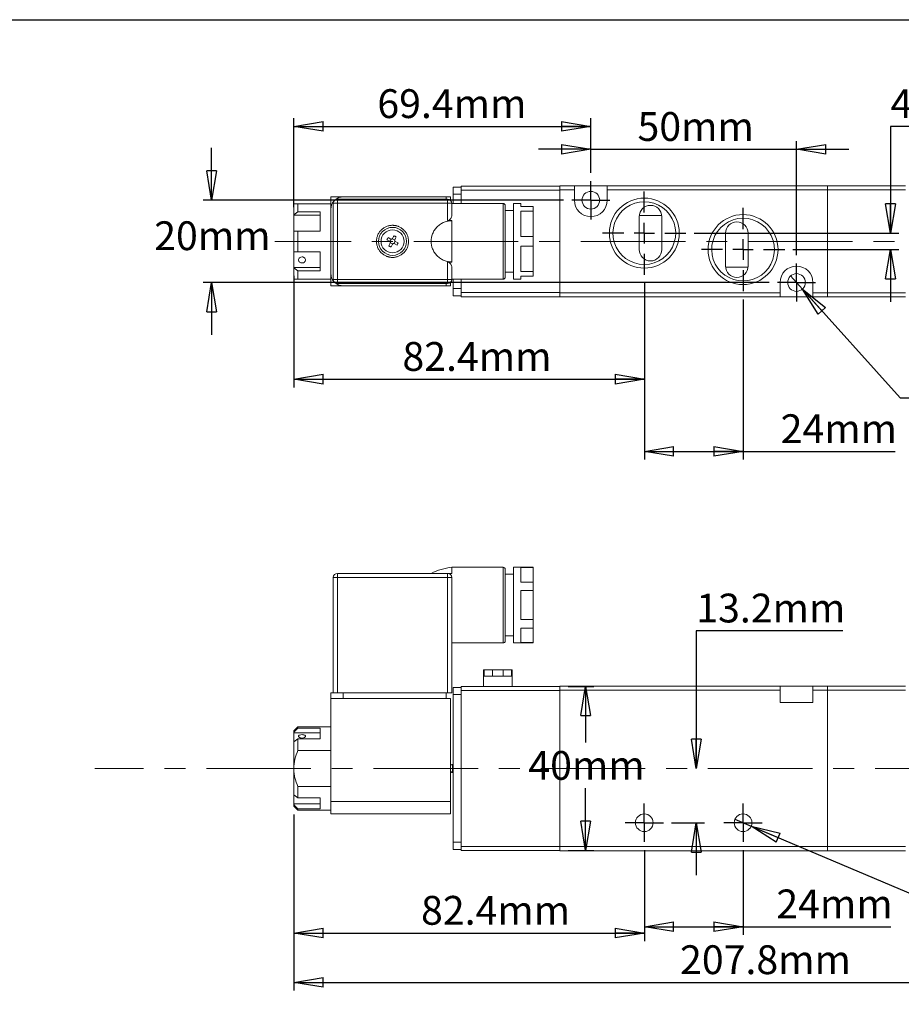
# Model space of a CAD drawing. Units: millimetres. Extents: x 5 to 274, y 5 to 211.
# Drawn here: x 107 to 214, y 91 to 211 of the extents above; entities that cross this region are included whole.
import ezdxf

# ---------------------------------------------------------------- set-up
doc = ezdxf.new("R2010")
doc.units = ezdxf.units.MM
doc.linetypes.add('CENTERX2', pattern=[20.32, 12.7, -2.54, 2.54, -2.54])
doc.layers.add('SKETCH', color=7, linetype='Continuous')
doc.layers.add('TITLE_BLOCK', color=7, linetype='Continuous')
doc.styles.add('SLDTEXTSTYLE0', font='TXT', dxfattribs={"width": 0.75})
doc.styles.add('SLDTEXTSTYLE4', font='TXT', dxfattribs={"width": 0.666667})
doc.dimstyles.new('SLDDIMSTYLE0', dxfattribs={"dimtxt": 3.5, "dimasz": 3.556, "dimexe": 0, "dimexo": 0.0625, "dimgap": 0.875, "dimtad": 0, "dimtih": 1, "dimtoh": 1, "dimdec": 1, "dimlfac": 2, "dimrnd": 1e-09, "dimzin": 12, "dimdsep": 46, "dimtxsty": 'SLDTEXTSTYLE0', "dimblk1": 'CLOSED', "dimblk2": 'CLOSED', "dimsah": 1, "dimcen": 0.09, "dimadec": 0, "dimazin": 3, "dimtfac": 1, "dimtdec": 1, "dimtofl": 0, "dimtmove": 0, "dimatfit": 3, "dimldrblk": 'CLOSED', "dimfxl": 0, "dimfrac": 2, "dimtolj": 1, "dimtzin": 12, "dimarcsym": 0})
doc.dimstyles.new('SLDDIMSTYLE1', dxfattribs={"dimtxt": 3.5, "dimasz": 3.556, "dimexe": 0, "dimexo": 0.0625, "dimgap": 0.875, "dimtad": 0, "dimtih": 1, "dimtoh": 1, "dimdec": 1, "dimlfac": 2, "dimrnd": 1e-09, "dimzin": 12, "dimdsep": 46, "dimtxsty": 'SLDTEXTSTYLE0', "dimblk1": 'NONE', "dimblk2": 'CLOSED', "dimsah": 1, "dimcen": 0, "dimadec": 0, "dimazin": 3, "dimtfac": 1, "dimtdec": 1, "dimtmove": 0, "dimatfit": 3, "dimldrblk": 'NONE', "dimfxl": 0, "dimfrac": 2, "dimtolj": 1, "dimtzin": 12, "dimarcsym": 0})
doc.dimstyles.new('SLDDIMSTYLE2', dxfattribs={"dimtxt": 3.5, "dimasz": 3.556, "dimexe": 0, "dimexo": 0.0625, "dimgap": 0.875, "dimtad": 0, "dimtih": 1, "dimtoh": 1, "dimdec": 1, "dimlfac": 2, "dimrnd": 1e-09, "dimzin": 12, "dimdsep": 46, "dimtxsty": 'SLDTEXTSTYLE0', "dimblk1": 'CLOSED', "dimblk2": 'CLOSED', "dimsah": 1, "dimcen": 0.09, "dimadec": 0, "dimazin": 3, "dimtfac": 1, "dimtdec": 1, "dimtmove": 0, "dimatfit": 0, "dimldrblk": 'CLOSED', "dimfxl": 0, "dimfrac": 2, "dimtolj": 1, "dimtzin": 12, "dimarcsym": 0})
doc.dimstyles.new('SLDDIMSTYLE3', dxfattribs={"dimtxt": 3.5, "dimasz": 3.556, "dimexe": 0, "dimexo": 0.0625, "dimgap": 0.875, "dimtad": 0, "dimtih": 1, "dimtoh": 1, "dimdec": 0, "dimlfac": 2, "dimrnd": 1e-09, "dimzin": 12, "dimdsep": 46, "dimtxsty": 'SLDTEXTSTYLE0', "dimblk1": 'CLOSED', "dimblk2": 'CLOSED', "dimsah": 1, "dimcen": 0.09, "dimadec": 0, "dimazin": 3, "dimtfac": 1, "dimtofl": 0, "dimtmove": 0, "dimatfit": 3, "dimldrblk": 'CLOSED', "dimfxl": 0, "dimfrac": 2, "dimtolj": 1, "dimtzin": 12, "dimarcsym": 0})

# ---------------------------------------------------------------- blocks, each defined once
blk = doc.blocks.new('_CLOSED')
at = {"color": 0, "linetype": 'ByBlock', "lineweight": -2}
for p, q in [((-1, 0.166667), (0, 0)), ((-1, 0.166667), (-1, -0.166667)), ((0, 0), (-1, -0.166667)), ((0, 0), (-1, 0))]:
    blk.add_line(p, q, dxfattribs=at)
blk = doc.blocks.new('_D')
at = {"layer": 'SKETCH'}
for p, q in [((182.65, 110), (182.65, 99.69)), ((194.65, 110), (194.65, 99.69)), ((182.65, 100.69), (194.65, 100.69)), ((194.65, 100.69), (212.61, 100.69))]:
    blk.add_line(p, q, dxfattribs=at)
at = {"layer": 'SKETCH', "xscale": 3.556, "yscale": 3.556, "rotation": 180.0000000000004}
blk.add_blockref('_CLOSED', (182.65, 100.69, -0.72), dxfattribs=at)
at = {"layer": 'SKETCH', "xscale": 3.556, "yscale": 3.556}
blk.add_blockref('_CLOSED', (194.65, 100.69, -0.72), dxfattribs=at)
at = {"layer": 'SKETCH', "insert": (198.69, 105.21), "char_height": 3.5, "attachment_point": 1, "style": 'SLDTEXTSTYLE0'}
blk.add_mtext('24mm', dxfattribs=at)
blk = doc.blocks.new('_D_1')
at = {"layer": 'SKETCH'}
for p, q in [((193.66, 113.74), (195.64, 112.9)), ((195.64, 112.9), (232.86, 97.13)), ((232.86, 97.13), (260.37, 97.13))]:
    blk.add_line(p, q, dxfattribs=at)
at = {"layer": 'SKETCH', "xscale": 3.556, "yscale": 3.556, "rotation": 157.0403401515906}
blk.add_blockref('_CLOSED', (195.64, 112.9, -0.72), dxfattribs=at)
at = {"layer": 'SKETCH', "char_height": 3.5, "attachment_point": 1}
for s, insert, style in [('2 -', (234.45, 101.7), 'SLDTEXTSTYLE4'), ('%%c', (239.88, 101.65), 'SLDTEXTSTYLE0'), ('4.3mm', (245.16, 101.7), 'SLDTEXTSTYLE0')]:
    blk.add_mtext(s, dxfattribs=dict(at, insert=insert, style=style))
blk = doc.blocks.new('_NONE')
blk = doc.blocks.new('_D_2')
at = {"layer": 'SKETCH'}
for p, q in [((140.05, 114.34), (140.05, 92.92)), ((246.75, 114.51), (246.75, 92.92)), ((140.05, 93.92), (246.75, 93.92))]:
    blk.add_line(p, q, dxfattribs=at)
at = {"layer": 'SKETCH', "xscale": 3.556, "yscale": 3.556, "rotation": 180.0000000000004}
blk.add_blockref('_CLOSED', (140.05, 93.92, -0.72), dxfattribs=at)
at = {"layer": 'SKETCH', "xscale": 3.556, "yscale": 3.556}
blk.add_blockref('_CLOSED', (246.75, 93.92, -0.72), dxfattribs=at)
at = {"layer": 'SKETCH', "insert": (186.99, 98.43), "char_height": 3.5, "attachment_point": 1, "style": 'SLDTEXTSTYLE0'}
blk.add_mtext('207.8mm', dxfattribs=at)
blk = doc.blocks.new('_D_3')
at = {"layer": 'SKETCH'}
for p, q in [((140.05, 114.34), (140.05, 98.92)), ((182.65, 110), (182.65, 98.92)), ((140.05, 99.92), (182.65, 99.92))]:
    blk.add_line(p, q, dxfattribs=at)
at = {"layer": 'SKETCH', "xscale": 3.556, "yscale": 3.556, "rotation": 180.0000000000004}
blk.add_blockref('_CLOSED', (140.05, 99.92, -0.72), dxfattribs=at)
at = {"layer": 'SKETCH', "xscale": 3.556, "yscale": 3.556}
blk.add_blockref('_CLOSED', (182.65, 99.92, -0.72), dxfattribs=at)
at = {"layer": 'SKETCH', "insert": (155.51, 104.43), "char_height": 3.5, "attachment_point": 1, "style": 'SLDTEXTSTYLE0'}
blk.add_mtext('82.4mm', dxfattribs=at)
blk = doc.blocks.new('_D_4')
at = {"layer": 'SKETCH'}
for p, q in [((206.76, 136.65), (188.96, 136.65)), ((188.96, 136.65), (188.96, 119.92)), ((185.97, 113.32), (189.96, 113.32)), ((188.96, 113.32), (188.96, 106.97))]:
    blk.add_line(p, q, dxfattribs=at)
at = {"layer": 'SKETCH', "xscale": 3.556, "yscale": 3.556}
for p, rotation in [((188.96, 119.92, -0.72), 270.0000000000004), ((188.96, 113.32, -0.72), 90.0000000000004)]:
    blk.add_blockref('_CLOSED', p, dxfattribs=dict(at, rotation=rotation))
at = {"layer": 'SKETCH', "insert": (188.96, 141.16), "char_height": 3.5, "attachment_point": 1, "style": 'SLDTEXTSTYLE0'}
blk.add_mtext('13.2mm', dxfattribs=at)
blk = doc.blocks.new('_D_5')
at = {"layer": 'SKETCH'}
for p, q in [((173.4, 129.89), (176.51, 129.89)), ((175.51, 129.89), (175.51, 123.08)), ((175.51, 109.94), (175.51, 117.53)), ((173.4, 109.94), (176.51, 109.94))]:
    blk.add_line(p, q, dxfattribs=at)
at = {"layer": 'SKETCH', "xscale": 3.556, "yscale": 3.556}
for p, rotation in [((175.51, 129.89, -0.72), 90.0000000000004), ((175.51, 109.94, -0.72), 270.0000000000004)]:
    blk.add_blockref('_CLOSED', p, dxfattribs=dict(at, rotation=rotation))
at = {"layer": 'SKETCH', "insert": (168.55, 122.04), "char_height": 3.5, "attachment_point": 1, "style": 'SLDTEXTSTYLE0'}
blk.add_mtext('40mm', dxfattribs=at)
blk = doc.blocks.new('SW_CENTERMARKSYMBOL_0')
at = {"layer": 'SKETCH', "color": 0}
for p, q in [((0, 1.25), (0, 2.325)), ((0, 0), (0, 1.25)), ((-1.25, 0), (-2.325, 0)), ((0, 0), (-1.25, 0)), ((0, 0), (0, -1.25)), ((0, 0), (1.25, 0)), ((1.25, 0), (2.325, 0)), ((0, -1.25), (0, -2.325))]:
    blk.add_line(p, q, dxfattribs=at)
blk = doc.blocks.new('SW_CENTERMARKSYMBOL_1')
at = {"layer": 'SKETCH', "color": 0}
for p, q in [((0, 1.25), (0, 2.325)), ((0, 0), (0, 1.25)), ((-1.25, 0), (-2.325, 0)), ((0, 0), (-1.25, 0)), ((0, 0), (0, -1.25)), ((0, 0), (1.25, 0)), ((1.25, 0), (2.325, 0)), ((0, -1.25), (0, -2.325))]:
    blk.add_line(p, q, dxfattribs=at)
blk = doc.blocks.new('_D_6')
at = {"layer": 'SKETCH'}
for p, q in [((140.05, 179.77), (140.05, 166.22)), ((182.65, 178.9), (182.65, 166.22)), ((140.05, 167.22), (182.65, 167.22))]:
    blk.add_line(p, q, dxfattribs=at)
at = {"layer": 'SKETCH', "xscale": 3.556, "yscale": 3.556, "rotation": 180.0000000000004}
blk.add_blockref('_CLOSED', (140.05, 167.22, -7.44), dxfattribs=at)
at = {"layer": 'SKETCH', "xscale": 3.556, "yscale": 3.556}
blk.add_blockref('_CLOSED', (182.65, 167.22, -7.44), dxfattribs=at)
at = {"layer": 'SKETCH', "insert": (153.25, 171.73), "char_height": 3.5, "attachment_point": 1, "style": 'SLDTEXTSTYLE0'}
blk.add_mtext('82.4mm', dxfattribs=at)
blk = doc.blocks.new('_D_7')
at = {"layer": 'SKETCH'}
for p, q in [((182.65, 178.9), (182.65, 157.44)), ((194.65, 176.9), (194.65, 157.44)), ((182.65, 158.44), (194.65, 158.44)), ((194.65, 158.44), (213.15, 158.44))]:
    blk.add_line(p, q, dxfattribs=at)
at = {"layer": 'SKETCH', "xscale": 3.556, "yscale": 3.556, "rotation": 180.0000000000004}
blk.add_blockref('_CLOSED', (182.65, 158.44, -7.44), dxfattribs=at)
at = {"layer": 'SKETCH', "xscale": 3.556, "yscale": 3.556}
blk.add_blockref('_CLOSED', (194.65, 158.44, -7.44), dxfattribs=at)
at = {"layer": 'SKETCH', "insert": (199.22, 162.95), "char_height": 3.5, "attachment_point": 1, "style": 'SLDTEXTSTYLE0'}
blk.add_mtext('24mm', dxfattribs=at)
blk = doc.blocks.new('_D_8')
at = {"layer": 'SKETCH'}
for p, q in [((200.43, 179.77), (201.86, 178.17)), ((201.86, 178.17), (213.73, 164.96)), ((213.73, 164.96), (241.24, 164.96))]:
    blk.add_line(p, q, dxfattribs=at)
at = {"layer": 'SKETCH', "xscale": 3.556, "yscale": 3.556, "rotation": 131.9383896241849}
blk.add_blockref('_CLOSED', (201.86, 178.17, -7.44), dxfattribs=at)
at = {"layer": 'SKETCH', "char_height": 3.5, "attachment_point": 1}
for s, insert, style in [('2 -', (215.31, 169.53), 'SLDTEXTSTYLE4'), ('%%c', (220.74, 169.47), 'SLDTEXTSTYLE0'), ('4.3mm', (226.02, 169.53), 'SLDTEXTSTYLE0')]:
    blk.add_mtext(s, dxfattribs=dict(at, insert=insert, style=style))
blk = doc.blocks.new('_D_9')
at = {"layer": 'SKETCH'}
for p, q in [((140.05, 188.13), (140.05, 198.94)), ((176.15, 192.29), (176.15, 198.94)), ((140.05, 197.94), (176.15, 197.94))]:
    blk.add_line(p, q, dxfattribs=at)
at = {"layer": 'SKETCH', "xscale": 3.556, "yscale": 3.556, "rotation": 180.0000000000004}
blk.add_blockref('_CLOSED', (140.05, 197.94, -7.44), dxfattribs=at)
at = {"layer": 'SKETCH', "xscale": 3.556, "yscale": 3.556}
blk.add_blockref('_CLOSED', (176.15, 197.94, -7.44), dxfattribs=at)
at = {"layer": 'SKETCH', "insert": (150.2, 202.45), "char_height": 3.5, "attachment_point": 1, "style": 'SLDTEXTSTYLE0'}
blk.add_mtext('69.4mm', dxfattribs=at)
blk = doc.blocks.new('_D_10')
at = {"layer": 'SKETCH'}
for p, q in [((176.15, 195.16), (169.8, 195.16)), ((176.15, 192.29), (176.15, 196.16)), ((176.15, 195.16), (201.15, 195.16)), ((201.15, 182.29), (201.15, 196.16)), ((201.15, 195.16), (207.5, 195.16))]:
    blk.add_line(p, q, dxfattribs=at)
at = {"layer": 'SKETCH', "xscale": 3.556, "yscale": 3.556}
blk.add_blockref('_CLOSED', (176.15, 195.16, -7.44), dxfattribs=at)
at = {"layer": 'SKETCH', "xscale": 3.556, "yscale": 3.556, "rotation": 180.0000000000004}
blk.add_blockref('_CLOSED', (201.15, 195.16, -7.44), dxfattribs=at)
at = {"layer": 'SKETCH', "insert": (181.82, 199.67), "char_height": 3.5, "attachment_point": 1, "style": 'SLDTEXTSTYLE0'}
blk.add_mtext('50mm', dxfattribs=at)
blk = doc.blocks.new('_D_11')
at = {"layer": 'SKETCH'}
for p, q in [((130.05, 188.97), (130.05, 195.32)), ((172.82, 188.97), (129.05, 188.97)), ((197.82, 178.97), (129.05, 178.97)), ((130.05, 178.97), (130.05, 172.62))]:
    blk.add_line(p, q, dxfattribs=at)
at = {"layer": 'SKETCH', "xscale": 3.556, "yscale": 3.556}
for p, rotation in [((130.05, 188.97, -7.44), 270.0000000000004), ((130.05, 178.97, -7.44), 90.0000000000004)]:
    blk.add_blockref('_CLOSED', p, dxfattribs=dict(at, rotation=rotation))
at = {"layer": 'SKETCH', "insert": (123.08, 186.4), "char_height": 3.5, "attachment_point": 1, "style": 'SLDTEXTSTYLE0'}
blk.add_mtext('20mm', dxfattribs=at)
blk = doc.blocks.new('_D_13')
at = {"layer": 'SKETCH'}
for p, q in [((223.9, 197.94), (212.57, 197.94)), ((212.57, 197.94), (212.57, 184.97)), ((188.71, 184.97), (213.57, 184.97)), ((200.71, 182.97), (213.57, 182.97)), ((212.57, 182.97), (212.57, 176.62))]:
    blk.add_line(p, q, dxfattribs=at)
at = {"layer": 'SKETCH', "xscale": 3.556, "yscale": 3.556}
for p, rotation in [((212.57, 184.97, -7.44), 270.0000000000004), ((212.57, 182.97, -7.44), 90.0000000000004)]:
    blk.add_blockref('_CLOSED', p, dxfattribs=dict(at, rotation=rotation))
at = {"layer": 'SKETCH', "insert": (212.57, 202.45), "char_height": 3.5, "attachment_point": 1, "style": 'SLDTEXTSTYLE0'}
blk.add_mtext('4mm', dxfattribs=at)
blk = doc.blocks.new('SW_CENTERMARKSYMBOL_2')
at = {"layer": 'SKETCH', "color": 0}
for p, q in [((0, 2.5), (0, 5.0625)), ((0, 0), (0, 1.25)), ((-2.5, 0), (-5.0625, 0)), ((0, 0), (-1.25, 0)), ((0, 0), (0, -1.25)), ((0, 0), (1.25, 0)), ((2.5, 0), (5.0625, 0)), ((0, -2.5), (0, -5.0625))]:
    blk.add_line(p, q, dxfattribs=at)
blk = doc.blocks.new('SW_CENTERMARKSYMBOL_3')
at = {"layer": 'SKETCH', "color": 0}
for p, q in [((0, 2.5), (0, 5.0625)), ((0, 0), (0, 1.25)), ((-2.5, 0), (-5.0625, 0)), ((0, 0), (-1.25, 0)), ((0, 0), (0, -1.25)), ((0, 0), (1.25, 0)), ((2.5, 0), (5.0625, 0)), ((0, -2.5), (0, -5.0625))]:
    blk.add_line(p, q, dxfattribs=at)
blk = doc.blocks.new('SW_CENTERMARKSYMBOL_4')
at = {"layer": 'SKETCH', "color": 0}
for p, q in [((0, 1.25), (0, 2.325)), ((0, 0), (0, 1.25)), ((-1.25, 0), (-2.325, 0)), ((0, 0), (-1.25, 0)), ((0, 0), (0, -1.25)), ((0, 0), (1.25, 0)), ((1.25, 0), (2.325, 0)), ((0, -1.25), (0, -2.325))]:
    blk.add_line(p, q, dxfattribs=at)
blk = doc.blocks.new('SW_CENTERMARKSYMBOL_5')
at = {"layer": 'SKETCH', "color": 0}
for p, q in [((0, 1.25), (0, 2.325)), ((0, 0), (0, 1.25)), ((-1.25, 0), (-2.325, 0)), ((0, 0), (-1.25, 0)), ((0, 0), (0, -1.25)), ((0, 0), (1.25, 0)), ((1.25, 0), (2.325, 0)), ((0, -1.25), (0, -2.325))]:
    blk.add_line(p, q, dxfattribs=at)

msp = doc.modelspace()

# ---------------------------------------------------------------- linework, layer by layer
at = {"color": 7, "linetype": 'Continuous', "lineweight": 15}
for p, q in [((159.396, 190.566), (160.396, 190.566)), ((159.396, 190.566), (159.396, 189.691)), ((160.396, 190.191), (160.396, 190.691)), ((160.396, 190.691), (172.396, 190.691)), ((172.396, 190.716), (174.146, 190.716)), ((172.396, 190.716), (172.396, 190.216)), ((174.146, 190.216), (174.146, 190.716)), ((174.146, 190.716), (178.146, 190.716)), ((178.146, 190.716), (178.146, 190.216)), ((178.146, 190.716), (204.896, 190.716)), ((214.396, 190.716), (204.896, 190.716)), ((204.896, 190.716), (204.896, 190.216)), ((144.546, 189.366), (146.046, 189.366)), ((144.546, 189.366), (144.546, 187.866)), ((145.346, 189.091), (158.746, 189.091)), ((145.346, 189.091), (145.346, 188.591)), ((158.546, 189.366), (146.046, 189.366)), ((158.546, 189.366), (159.096, 189.366)), ((158.546, 189.091), (158.546, 189.366)), ((158.746, 188.591), (158.746, 189.091)), ((159.096, 188.948), (159.096, 189.366)), ((160.396, 189.691), (159.396, 189.691)), ((159.396, 189.691), (159.396, 188.566)), ((172.396, 190.191), (160.396, 190.191)), ((160.396, 190.191), (160.396, 188.566)), ((172.396, 190.216), (174.146, 190.216)), ((172.396, 177.716), (172.396, 190.216)), ((174.146, 188.966), (174.146, 190.216)), ((178.146, 190.216), (204.896, 190.216)), ((178.146, 190.216), (178.146, 188.966)), ((204.896, 190.216), (214.396, 190.216)), ((204.896, 177.716), (204.896, 190.216)), ((140.046, 188.541), (140.046, 187.186)), ((140.546, 188.541), (140.546, 187.54)), ((140.546, 188.541), (144.546, 188.541)), ((144.546, 187.866), (144.546, 180.066)), ((144.846, 188.591), (144.846, 179.341)), ((145.346, 188.591), (144.846, 188.591)), ((145.346, 188.591), (145.346, 179.341)), ((158.746, 188.591), (145.346, 188.591)), ((158.746, 186.483), (158.746, 188.591)), ((159.246, 188.591), (158.746, 188.591)), ((159.246, 188.591), (159.246, 187.118)), ((165.496, 188.566), (159.246, 188.566)), ((167.646, 188.566), (166.746, 188.566)), ((166.746, 188.566), (166.746, 179.366)), ((167.646, 188.216), (167.646, 188.566)), ((169.146, 188.216), (167.646, 188.216)), ((169.146, 187.615), (169.146, 188.216)), ((140.046, 187.186), (140.546, 187.54)), ((140.046, 187.186), (140.046, 187.133)), ((140.046, 187.133), (143.246, 187.133)), ((140.046, 185.201), (140.046, 187.133)), ((140.546, 187.54), (143.246, 187.54)), ((143.246, 187.54), (143.246, 185.201)), ((166.746, 187.716), (165.746, 187.716)), ((167.646, 187.615), (169.146, 187.615)), ((167.646, 184.566), (167.646, 187.615)), ((169.146, 187.615), (169.146, 184.566)), ((182.021, 182.966), (182.021, 186.966)), ((182.029, 187.116), (184.763, 187.116)), ((184.771, 186.966), (184.771, 182.966)), ((159.246, 186.483), (158.746, 186.483)), ((159.246, 186.483), (159.246, 183.966)), ((140.046, 185.201), (140.046, 182.701)), ((140.546, 185.201), (140.546, 182.701)), ((143.246, 185.201), (140.546, 185.201)), ((151.5, 184.415), (151.848, 184.236)), ((152.03, 184.272), (152.304, 184.131)), ((169.146, 184.566), (167.646, 184.566)), ((169.146, 183.365), (169.146, 184.566)), ((192.521, 180.966), (192.521, 184.966)), ((195.271, 184.966), (195.271, 180.966)), ((151.711, 183.969), (151.363, 184.148)), ((151.74, 183.95), (151.881, 184.224)), ((152.062, 183.659), (151.788, 183.8)), ((152.352, 183.982), (152.211, 183.707)), ((152.592, 183.517), (152.244, 183.695)), ((152.381, 183.962), (152.729, 183.783)), ((159.246, 183.966), (159.246, 181.448)), ((167.646, 183.365), (169.146, 183.365)), ((167.646, 180.316), (167.646, 183.365)), ((169.146, 183.365), (169.146, 180.316)), ((140.046, 180.769), (140.046, 182.701)), ((140.546, 182.701), (143.246, 182.701)), ((143.246, 182.701), (143.246, 180.377)), ((140.046, 180.769), (143.246, 180.769)), ((140.046, 180.73), (140.046, 180.769)), ((140.546, 180.377), (140.046, 180.73)), ((140.046, 180.73), (140.046, 179.391)), ((158.746, 181.448), (159.246, 181.448)), ((158.746, 179.341), (158.746, 181.448)), ((159.246, 180.813), (159.246, 179.341)), ((195.263, 180.816), (192.529, 180.816)), ((140.546, 180.377), (140.546, 179.391)), ((143.246, 180.377), (140.546, 180.377)), ((144.546, 180.066), (144.546, 178.566)), ((165.746, 180.216), (166.746, 180.216)), ((169.146, 180.316), (167.646, 180.316)), ((167.646, 179.716), (169.146, 179.716)), ((167.646, 179.366), (167.646, 179.716)), ((169.146, 179.716), (169.146, 180.316)), ((140.546, 179.391), (144.546, 179.391)), ((144.546, 178.566), (146.046, 178.566)), ((145.346, 179.341), (144.846, 179.341)), ((158.746, 179.341), (145.346, 179.341)), ((145.346, 179.341), (145.346, 178.841)), ((158.746, 178.841), (145.346, 178.841)), ((146.046, 178.566), (158.546, 178.566)), ((158.546, 178.566), (158.546, 178.841)), ((158.546, 178.566), (159.096, 178.566)), ((159.246, 179.341), (158.746, 179.341)), ((158.746, 178.841), (158.746, 179.341)), ((159.096, 178.566), (159.096, 178.984)), ((159.246, 179.366), (165.496, 179.366)), ((159.396, 179.366), (159.396, 178.241)), ((160.396, 179.366), (160.396, 177.741)), ((166.746, 179.366), (167.646, 179.366)), ((199.146, 177.716), (199.146, 178.966)), ((203.146, 178.966), (203.146, 177.716)), ((159.396, 178.241), (160.396, 178.241)), ((159.396, 178.241), (159.396, 177.366)), ((159.396, 177.366), (160.396, 177.366)), ((160.396, 177.741), (172.396, 177.741)), ((160.396, 177.241), (160.396, 177.741)), ((172.396, 177.241), (160.396, 177.241)), ((172.396, 177.716), (199.146, 177.716)), ((172.396, 177.716), (172.396, 177.216)), ((199.146, 177.216), (172.396, 177.216)), ((199.146, 177.216), (199.146, 177.716)), ((203.146, 177.216), (199.146, 177.216)), ((203.146, 177.716), (204.896, 177.716)), ((203.146, 177.716), (203.146, 177.216)), ((204.896, 177.216), (203.146, 177.216)), ((214.396, 177.716), (204.896, 177.716)), ((204.896, 177.716), (204.896, 177.216)), ((204.896, 177.216), (214.396, 177.216)), ((145.346, 143.618), (145.346, 143.118)), ((158.746, 143.618), (145.346, 143.618)), ((158.746, 143.118), (158.746, 143.618)), ((158.746, 143.618), (159.246, 143.618)), ((165.496, 144.368), (159.246, 144.368)), ((159.246, 144.368), (159.246, 143.618)), ((169.146, 144.368), (166.746, 144.368)), ((166.746, 144.368), (166.746, 135.168)), ((167.646, 144.329), (169.146, 144.329)), ((167.646, 142.569), (167.646, 144.329)), ((169.146, 144.329), (169.146, 144.368)), ((169.146, 144.329), (169.146, 142.569)), ((145.346, 143.118), (144.846, 143.118)), ((144.846, 143.118), (144.846, 129.118)), ((158.746, 143.118), (145.346, 143.118)), ((145.346, 143.118), (145.346, 129.118)), ((158.746, 129.118), (158.746, 143.118)), ((159.246, 143.118), (158.746, 143.118)), ((159.246, 129.118), (159.246, 143.118)), ((166.746, 143.518), (165.746, 143.518)), ((169.146, 142.569), (167.646, 142.569)), ((169.146, 141.528), (169.146, 142.569)), ((167.646, 141.528), (169.146, 141.528)), ((167.646, 138.008), (167.646, 141.528)), ((169.146, 141.528), (169.146, 138.008)), ((169.146, 138.008), (167.646, 138.008)), ((169.146, 136.968), (169.146, 138.008)), ((167.646, 136.968), (169.146, 136.968)), ((167.646, 135.208), (167.646, 136.968)), ((169.146, 136.968), (169.146, 135.208)), ((165.746, 136.018), (166.746, 136.018)), ((169.146, 135.208), (167.646, 135.208)), ((169.146, 135.168), (169.146, 135.208)), ((159.246, 135.168), (165.496, 135.168)), ((166.746, 135.168), (169.146, 135.168)), ((163.096, 131.893), (163.096, 129.893)), ((163.177, 131.893), (163.096, 131.893)), ((163.177, 131.143), (163.177, 131.893)), ((163.177, 131.893), (164.196, 131.893)), ((164.196, 131.893), (164.196, 131.143)), ((164.196, 131.893), (165.496, 131.893)), ((165.496, 131.143), (165.496, 131.893)), ((165.496, 131.893), (166.515, 131.893)), ((166.515, 131.893), (166.515, 131.143)), ((166.596, 131.893), (166.515, 131.893)), ((166.596, 129.893), (166.596, 131.893)), ((163.177, 131.143), (164.196, 131.143)), ((164.196, 131.143), (165.496, 131.143)), ((165.496, 131.143), (166.515, 131.143)), ((159.396, 129.768), (160.396, 129.768)), ((159.396, 129.768), (159.396, 128.893)), ((160.396, 129.893), (172.396, 129.893)), ((160.396, 129.393), (160.396, 129.893)), ((172.396, 129.393), (160.396, 129.393)), ((160.396, 129.393), (160.396, 110.443)), ((172.396, 129.918), (199.146, 129.918)), ((172.396, 129.918), (172.396, 129.418)), ((199.146, 129.418), (172.396, 129.418)), ((172.396, 110.418), (172.396, 129.418)), ((199.146, 129.418), (199.146, 129.918)), ((199.146, 129.918), (203.146, 129.918)), ((199.146, 127.918), (199.146, 129.418)), ((203.146, 129.918), (204.896, 129.918)), ((203.146, 129.918), (203.146, 129.418)), ((204.896, 129.418), (203.146, 129.418)), ((203.146, 129.418), (203.146, 127.918)), ((214.396, 129.918), (204.896, 129.918)), ((204.896, 129.918), (204.896, 129.418)), ((204.896, 129.418), (214.396, 129.418)), ((204.896, 110.418), (204.896, 129.418)), ((144.546, 129.118), (144.546, 128.418)), ((144.546, 129.118), (144.93, 129.118)), ((144.546, 115.918), (144.546, 128.418)), ((144.546, 128.418), (159.096, 128.418)), ((145.084, 129.118), (144.93, 129.118)), ((145.084, 129.118), (146.046, 129.118)), ((146.046, 129.118), (146.046, 128.418)), ((146.046, 129.118), (158.546, 129.118)), ((146.046, 128.418), (158.546, 128.418)), ((158.546, 129.118), (158.546, 128.418)), ((158.546, 129.118), (158.746, 129.118)), ((159.246, 129.118), (158.746, 129.118)), ((159.096, 115.918), (159.096, 128.418)), ((159.396, 128.893), (160.396, 128.893)), ((159.396, 128.893), (159.396, 110.943)), ((203.146, 127.918), (199.146, 127.918)), ((140.546, 124.993), (140.046, 124.493)), ((140.046, 124.493), (140.046, 124.315)), ((144.546, 124.993), (140.546, 124.993)), ((140.546, 124.993), (140.546, 124.833)), ((140.546, 124.833), (143.246, 124.833)), ((143.246, 124.833), (143.246, 123.507)), ((140.046, 124.255), (140.046, 124.315)), ((143.246, 124.255), (140.046, 124.255)), ((140.046, 123.176), (140.046, 124.255)), ((140.546, 123.507), (140.046, 123.153)), ((140.546, 123.507), (140.546, 122.115)), ((143.246, 123.507), (140.546, 123.507)), ((140.046, 123.153), (140.046, 119.918)), ((140.546, 122.115), (144.546, 122.115)), ((140.046, 119.918), (140.046, 116.697)), ((159.396, 120.418), (159.346, 120.418)), ((159.346, 119.418), (159.396, 119.418)), ((140.546, 117.722), (140.546, 116.344)), ((144.546, 117.722), (140.546, 117.722)), ((140.046, 116.697), (140.546, 116.344)), ((140.046, 115.609), (140.046, 116.674)), ((140.546, 116.344), (143.246, 116.344)), ((143.246, 116.344), (143.246, 115.003)), ((140.046, 115.609), (143.246, 115.609)), ((140.046, 115.521), (140.046, 115.609)), ((140.046, 115.521), (140.046, 115.343)), ((140.046, 115.343), (140.546, 114.843)), ((140.546, 115.003), (140.546, 114.843)), ((143.246, 115.003), (140.546, 115.003)), ((144.546, 115.918), (159.096, 115.918)), ((144.546, 114.418), (144.546, 115.918)), ((159.096, 114.418), (159.096, 115.918)), ((140.546, 114.843), (144.546, 114.843)), ((144.546, 114.418), (159.096, 114.418)), ((159.396, 110.943), (160.396, 110.943)), ((159.396, 110.943), (159.396, 110.068)), ((159.396, 110.068), (160.396, 110.068)), ((160.396, 110.443), (172.396, 110.443)), ((160.396, 110.443), (160.396, 109.943)), ((172.396, 110.418), (204.896, 110.418)), ((172.396, 110.418), (172.396, 109.918)), ((214.396, 110.418), (204.896, 110.418)), ((204.896, 110.418), (204.896, 109.918)), ((172.396, 109.943), (160.396, 109.943)), ((204.896, 109.918), (172.396, 109.918)), ((204.896, 109.918), (214.396, 109.918))]:
    msp.add_line(p, q, dxfattribs=at)
at = {"color": 8, "linetype": 'Continuous', "lineweight": 15}
for p, q in [((165.496, 179.366), (165.496, 188.566)), ((165.496, 139.768), (165.496, 144.368)), ((165.496, 135.168), (165.496, 139.768)), ((159.346, 120.418), (159.346, 119.418))]:
    msp.add_line(p, q, dxfattribs=at)
at = {"color": 7, "linetype": 'Continuous', "lineweight": 15}
for centre, radius in [((176.146, 188.966), 1.075), ((182.646, 184.966), 4.25), ((194.646, 182.966), 4.25), ((152.046, 183.966), 1.7), ((152.046, 183.966), 1.4), ((201.146, 178.966), 1.075), ((182.646, 113.323), 1.075), ((194.646, 113.323), 1.075)]:
    msp.add_circle(centre, radius, dxfattribs=at)
for centre, radius, start, end in [((145.346, 188.591), 0.5, 90, 180), ((146.046, 187.866), 1.5, 90, 129.89909), ((158.746, 188.591), 0.5, 0, 90), ((146.046, 187.866), 1.5, 138.09074, 180), ((165.496, 188.316), 0.25, 0, 90), ((176.146, 188.966), 2, 180, 0), ((182.646, 184.966), 3.813, 342.94504, 197.05496), ((183.396, 186.966), 1.375, 0, 180), ((194.646, 182.966), 3.813, 17.05496, 162.94504), ((193.896, 184.966), 1.375, 0, 180), ((182.646, 184.966), 3.813, 197.05496, 342.94504), ((194.646, 182.966), 3.813, 162.94504, 17.05496), ((183.396, 182.966), 1.375, 180, 0), ((193.896, 180.966), 1.375, 180, 0), ((201.146, 178.966), 2, 0, 180), ((146.046, 180.066), 1.5, 180, 221.90926), ((165.496, 179.616), 0.25, 270, 0), ((145.346, 179.341), 0.5, 180, 270), ((146.046, 180.066), 1.5, 230.10091, 270), ((158.746, 179.341), 0.5, 270, 0), ((145.346, 143.118), 0.5, 90, 180), ((158.746, 143.118), 0.5, 0, 90), ((165.496, 144.118), 0.25, 0, 90), ((165.496, 135.418), 0.25, 270, 0), ((159.346, 120.168), 0.25, 90, 180), ((159.346, 119.668), 0.25, 180, 270)]:
    msp.add_arc(centre, radius, start, end, dxfattribs=at)
for points, knots in [([(140.046, 188.541), (140.046, 188.541), (140.094, 188.541), (140.268, 188.541), (140.395, 188.541), (140.546, 188.541)], [0, 0, 0, 0, 0.5, 0.5, 1, 1, 1, 1]), ([(165.746, 179.616), (165.746, 179.616), (165.746, 180.074), (165.746, 181.705), (165.746, 182.812), (165.746, 185.119), (165.746, 186.226), (165.746, 187.857), (165.746, 188.316), (165.746, 188.316)], [0, 0, 0, 0, 0.25, 0.25, 0.5, 0.5, 0.75, 0.75, 1, 1, 1, 1]), ([(159.246, 187.118), (159.246, 187.055), (159.236, 186.991), (159.197, 186.864), (159.168, 186.799), (159.091, 186.677), (159.042, 186.617), (158.946, 186.544), (158.911, 186.523), (158.832, 186.492), (158.79, 186.483), (158.746, 186.483)], [0, 0, 0, 0, 0.25, 0.25, 0.5, 0.5, 0.75, 0.75, 0.875, 0.875, 1, 1, 1, 1]), ([(152.046, 182.016), (152.015, 182.016), (151.954, 182.017), (151.862, 182.023), (151.771, 182.034), (151.68, 182.049), (151.591, 182.068), (151.502, 182.092), (151.415, 182.12), (151.295, 182.164), (151.147, 182.231), (150.976, 182.331), (150.814, 182.449), (150.615, 182.629), (150.404, 182.889), (150.225, 183.235), (150.119, 183.598), (150.085, 183.966), (150.119, 184.333), (150.225, 184.696), (150.404, 185.042), (150.615, 185.302), (150.814, 185.482), (150.976, 185.6), (151.147, 185.7), (151.323, 185.78), (151.501, 185.841), (151.68, 185.884), (151.862, 185.911), (151.984, 185.914), (152.046, 185.916)], [0, 0, 0, 0, 0.0151257, 0.0301519, 0.0451121, 0.0600396, 0.0749686, 0.0899327, 0.1049656, 0.1201006, 0.1522558, 0.184454, 0.2172933, 0.2501767, 0.3158114, 0.3800823, 0.4400276, 0.5000162, 0.5599614, 0.6199501, 0.6842209, 0.7498557, 0.7826951, 0.8155784, 0.8477336, 0.8799318, 0.910076, 0.9399553, 0.9698399, 1, 1, 1, 1]), ([(152.046, 185.916), (152.077, 185.915), (152.138, 185.914), (152.23, 185.908), (152.321, 185.897), (152.411, 185.882), (152.501, 185.863), (152.589, 185.839), (152.677, 185.811), (152.797, 185.767), (152.944, 185.7), (153.116, 185.6), (153.278, 185.482), (153.477, 185.302), (153.688, 185.042), (153.867, 184.696), (153.973, 184.333), (154.007, 183.966), (153.973, 183.598), (153.867, 183.235), (153.688, 182.889), (153.477, 182.629), (153.278, 182.449), (153.116, 182.331), (152.945, 182.231), (152.769, 182.151), (152.591, 182.09), (152.412, 182.047), (152.23, 182.02), (152.107, 182.017), (152.046, 182.016)], [0, 0, 0, 0, 0.0151257, 0.0301519, 0.0451121, 0.0600396, 0.0749686, 0.0899327, 0.1049656, 0.1201006, 0.1522558, 0.184454, 0.2172933, 0.2501767, 0.3158114, 0.3800823, 0.4400276, 0.5000162, 0.5599614, 0.6199501, 0.6842209, 0.7498557, 0.7826951, 0.8155784, 0.8477336, 0.8799318, 0.910076, 0.9399553, 0.9698399, 1, 1, 1, 1]), ([(156.746, 183.966), (156.746, 184.26), (156.8, 184.578), (156.982, 185.04), (157.06, 185.191), (157.247, 185.477), (157.356, 185.611), (157.6, 185.855), (157.735, 185.965), (158.021, 186.152), (158.172, 186.229), (158.633, 186.412), (158.951, 186.466), (159.246, 186.466)], [0, 0, 0, 0, 0.25, 0.25, 0.375, 0.375, 0.5, 0.5, 0.625, 0.625, 0.75, 0.75, 1, 1, 1, 1]), ([(152.05, 184.301), (152.032, 184.266), (151.999, 184.239), (151.925, 184.215), (151.883, 184.218), (151.848, 184.236)], [0, 0, 0, 0, 0.5, 0.5, 1, 1, 1, 1]), ([(151.711, 183.969), (151.746, 183.951), (151.773, 183.919), (151.797, 183.844), (151.793, 183.802), (151.775, 183.767)], [0, 0, 0, 0, 0.5, 0.5, 1, 1, 1, 1]), ([(152.042, 183.63), (152.06, 183.665), (152.092, 183.692), (152.167, 183.717), (152.209, 183.713), (152.244, 183.695)], [0, 0, 0, 0, 0.5, 0.5, 1, 1, 1, 1]), ([(152.381, 183.962), (152.346, 183.98), (152.319, 184.012), (152.295, 184.087), (152.298, 184.129), (152.316, 184.164)], [0, 0, 0, 0, 0.5, 0.5, 1, 1, 1, 1]), ([(159.246, 181.466), (158.951, 181.466), (158.633, 181.519), (158.172, 181.702), (158.021, 181.78), (157.735, 181.967), (157.6, 182.076), (157.356, 182.32), (157.247, 182.455), (157.06, 182.741), (156.982, 182.892), (156.8, 183.353), (156.746, 183.671), (156.746, 183.966)], [0, 0, 0, 0, 0.25, 0.25, 0.375, 0.375, 0.5, 0.5, 0.625, 0.625, 0.75, 0.75, 1, 1, 1, 1]), ([(141.046, 181.348), (140.99, 181.348), (140.935, 181.357), (140.832, 181.392), (140.785, 181.418), (140.706, 181.483), (140.675, 181.523), (140.632, 181.61), (140.621, 181.658), (140.621, 181.754), (140.632, 181.803), (140.674, 181.894), (140.706, 181.936), (140.824, 182.043), (140.934, 182.084), (141.102, 182.084), (141.157, 182.074), (141.26, 182.035), (141.307, 182.007), (141.386, 181.936), (141.417, 181.894), (141.46, 181.803), (141.471, 181.754), (141.471, 181.658), (141.46, 181.61), (141.417, 181.523), (141.386, 181.484), (141.267, 181.385), (141.158, 181.348), (141.046, 181.348)], [0, 0, 0, 0, 0.0625, 0.0625, 0.125, 0.125, 0.1875, 0.1875, 0.25, 0.25, 0.3125, 0.3125, 0.375, 0.375, 0.5, 0.5, 0.5625, 0.5625, 0.625, 0.625, 0.6875, 0.6875, 0.75, 0.75, 0.8125, 0.8125, 0.875, 0.875, 1, 1, 1, 1]), ([(158.746, 181.448), (158.79, 181.448), (158.833, 181.439), (158.911, 181.408), (158.947, 181.387), (159.042, 181.314), (159.091, 181.255), (159.168, 181.133), (159.197, 181.068), (159.236, 180.94), (159.246, 180.876), (159.246, 180.813)], [0, 0, 0, 0, 0.125, 0.125, 0.25, 0.25, 0.5, 0.5, 0.75, 0.75, 1, 1, 1, 1]), ([(140.046, 179.391), (140.046, 179.391), (140.094, 179.391), (140.268, 179.391), (140.395, 179.391), (140.546, 179.391)], [0, 0, 0, 0, 0.5, 0.5, 1, 1, 1, 1]), ([(159.246, 143.618), (159.126, 143.618), (158.97, 143.618), (158.819, 143.618), (158.784, 143.618)], [0, 0, 0, 0, 0.7682935, 1, 1, 1, 1]), ([(165.746, 139.768), (165.746, 140.922), (165.746, 142.028), (165.746, 143.66), (165.746, 144.118), (165.746, 144.118)], [0, 0, 0, 0, 0.5, 0.5, 1, 1, 1, 1]), ([(165.746, 135.418), (165.746, 135.418), (165.746, 135.877), (165.746, 137.508), (165.746, 138.615), (165.746, 139.768)], [0, 0, 0, 0, 0.5, 0.5, 1, 1, 1, 1]), ([(141.046, 123.603), (140.99, 123.603), (140.935, 123.609), (140.832, 123.634), (140.785, 123.652), (140.706, 123.695), (140.675, 123.721), (140.632, 123.775), (140.621, 123.804), (140.621, 123.86), (140.632, 123.886), (140.674, 123.935), (140.706, 123.956), (140.824, 124.008), (140.934, 124.027), (141.102, 124.027), (141.157, 124.022), (141.26, 124.004), (141.307, 123.991), (141.386, 123.956), (141.417, 123.935), (141.46, 123.887), (141.471, 123.86), (141.471, 123.805), (141.46, 123.776), (141.417, 123.721), (141.386, 123.696), (141.267, 123.629), (141.158, 123.603), (141.046, 123.603)], [0, 0, 0, 0, 0.0625, 0.0625, 0.125, 0.125, 0.1875, 0.1875, 0.25, 0.25, 0.3125, 0.3125, 0.375, 0.375, 0.5, 0.5, 0.5625, 0.5625, 0.625, 0.625, 0.6875, 0.6875, 0.75, 0.75, 0.8125, 0.8125, 0.875, 0.875, 1, 1, 1, 1]), ([(140.046, 119.918), (140.046, 120.3), (140.094, 120.673), (140.268, 121.405), (140.395, 121.766), (140.546, 122.115)], [0, 0, 0, 0, 0.5, 0.5, 1, 1, 1, 1]), ([(140.546, 117.722), (140.395, 118.07), (140.27, 118.426), (140.139, 118.974), (140.105, 119.16), (140.058, 119.536), (140.046, 119.727), (140.046, 119.918)], [0, 0, 0, 0, 0.5, 0.5, 0.75, 0.75, 1, 1, 1, 1])]:
    msp.add_open_spline(points, degree=3, knots=knots, dxfattribs=at)
for points in [[(140.546, 185.201), (140.379, 185.201), (140.212, 185.201), (140.046, 185.201)], [(151.5, 184.415), (151.451, 184.327), (151.406, 184.238), (151.363, 184.148)], [(152.05, 184.301), (152.11, 184.419), (152.17, 184.535), (152.228, 184.649)], [(152.363, 184.582), (152.34, 184.594), (152.296, 184.616), (152.251, 184.638), (152.228, 184.649)], [(152.495, 184.512), (152.436, 184.398), (152.377, 184.282), (152.316, 184.164)], [(152.495, 184.512), (152.473, 184.524), (152.429, 184.548), (152.385, 184.571), (152.363, 184.582)], [(151.597, 183.419), (151.655, 183.533), (151.715, 183.649), (151.775, 183.767)], [(151.597, 183.419), (151.619, 183.407), (151.663, 183.383), (151.707, 183.36), (151.729, 183.349)], [(151.729, 183.349), (151.752, 183.337), (151.796, 183.315), (151.841, 183.293), (151.864, 183.282)], [(152.042, 183.63), (151.982, 183.512), (151.922, 183.396), (151.864, 183.282)], [(152.592, 183.517), (152.641, 183.604), (152.686, 183.693), (152.729, 183.783)], [(159.246, 183.966), (158.368, 183.966), (157.535, 183.966), (156.746, 183.966)], [(140.046, 182.701), (140.212, 182.701), (140.379, 182.701), (140.546, 182.701)], [(159.246, 144.368), (158.368, 144.27), (157.535, 144.02), (156.746, 143.618)], [(140.046, 124.315), (140.212, 124.488), (140.379, 124.661), (140.546, 124.833)], [(140.546, 115.003), (140.379, 115.176), (140.212, 115.348), (140.046, 115.521)]]:
    msp.add_open_spline(points, degree=3, dxfattribs=at)
at = {"layer": 'SKETCH', "linetype": 'CENTERX2', "lineweight": 0}
for p, q in [((248.609, 183.966), (137.747, 183.966)), ((264.039, 119.918), (115.884, 119.918))]:
    msp.add_line(p, q, dxfattribs=at)
at = {"layer": 'TITLE_BLOCK'}
msp.add_line((4.598, 210.9), (274.397, 210.9), dxfattribs=at)

# ---------------------------------------------------------------- block references
at = {"layer": 'SKETCH'}
for name, p in [('SW_CENTERMARKSYMBOL_5', (176.146, 188.966)), ('SW_CENTERMARKSYMBOL_2', (182.646, 184.966)), ('SW_CENTERMARKSYMBOL_3', (194.646, 182.966)), ('SW_CENTERMARKSYMBOL_4', (201.146, 178.966)), ('SW_CENTERMARKSYMBOL_0', (182.646, 113.323)), ('SW_CENTERMARKSYMBOL_1', (194.646, 113.323))]:
    msp.add_blockref(name, p, dxfattribs=at)

# ---------------------------------------------------------------- dimensions: what is measured, and where the dimension line sits
for base, p1, p2, dimstyle, picture, middle in [((176.146, 200.716), (140.046, 187.133), (176.146, 191.291), 'SLDDIMSTYLE0', '_D_9', (159.102, 200.716)), ((201.146, 197.938), (176.146, 191.291), (201.146, 181.291), 'SLDDIMSTYLE2', '_D_10', (188.776, 197.938)), ((182.646, 169.994), (140.046, 180.769), (182.646, 179.903), 'SLDDIMSTYLE0', '_D_6', (162.154, 169.994)), ((194.646, 161.216), (182.646, 179.903), (194.646, 177.903), 'SLDDIMSTYLE0', '_D_7', (206.185, 161.216)), ((246.746, 96.696), (140.046, 115.343), (246.746, 115.513), 'SLDDIMSTYLE0', '_D_2', (197.187, 96.696)), ((182.646, 102.696), (140.046, 115.343), (182.646, 110.998), 'SLDDIMSTYLE0', '_D_3', (164.408, 102.696)), ((194.646, 103.471), (182.646, 110.998), (194.646, 110.998), 'SLDDIMSTYLE0', '_D', (205.647, 103.471))]:
    dim = msp.add_linear_dim(base=base, p1=p1, p2=p2, dimstyle=dimstyle, dxfattribs=at)
    dim.commit()
    dim.dimension.update_dxf_attribs({"geometry": picture, "text_midpoint": middle, "dimtype": 160})
for base, p1, p2, dimstyle, picture, middle in [((212.567, 184.966), (199.708, 182.966), (187.708, 184.966), 'SLDDIMSTYLE2', '_D_13', (212.567, 200.716)), ((130.046, 178.966), (173.821, 188.966), (198.821, 178.966), 'SLDDIMSTYLE2', '_D_11', (130.046, 184.668)), ((188.963, 113.323), (115.884, 119.918), (184.971, 113.323), 'SLDDIMSTYLE2', '_D_4', (188.963, 139.423)), ((175.515, 109.943), (172.396, 129.893), (172.396, 109.943), 'SLDDIMSTYLE3', '_D_5', (175.515, 120.305))]:
    dim = msp.add_linear_dim(base=base, p1=p1, p2=p2, angle=90, dimstyle=dimstyle, dxfattribs=at)
    dim.commit()
    dim.dimension.update_dxf_attribs({"geometry": picture, "text_midpoint": middle, "dimtype": 160})
for p1, p2, picture, middle in [((200.427, 179.765), (201.864, 178.166), '_D_8', (228.276, 167.768)), ((193.656, 113.743), (195.636, 112.904), '_D_1', (247.41, 99.939))]:
    dim = msp.add_diameter_dim_2p(p1=p1, p2=p2, text='2 -<>', dimstyle='SLDDIMSTYLE1', dxfattribs=at)
    dim.commit()
    dim.dimension.update_dxf_attribs({"geometry": picture, "text_midpoint": middle, "dimtype": 163})

doc.saveas('drawing.dxf')
